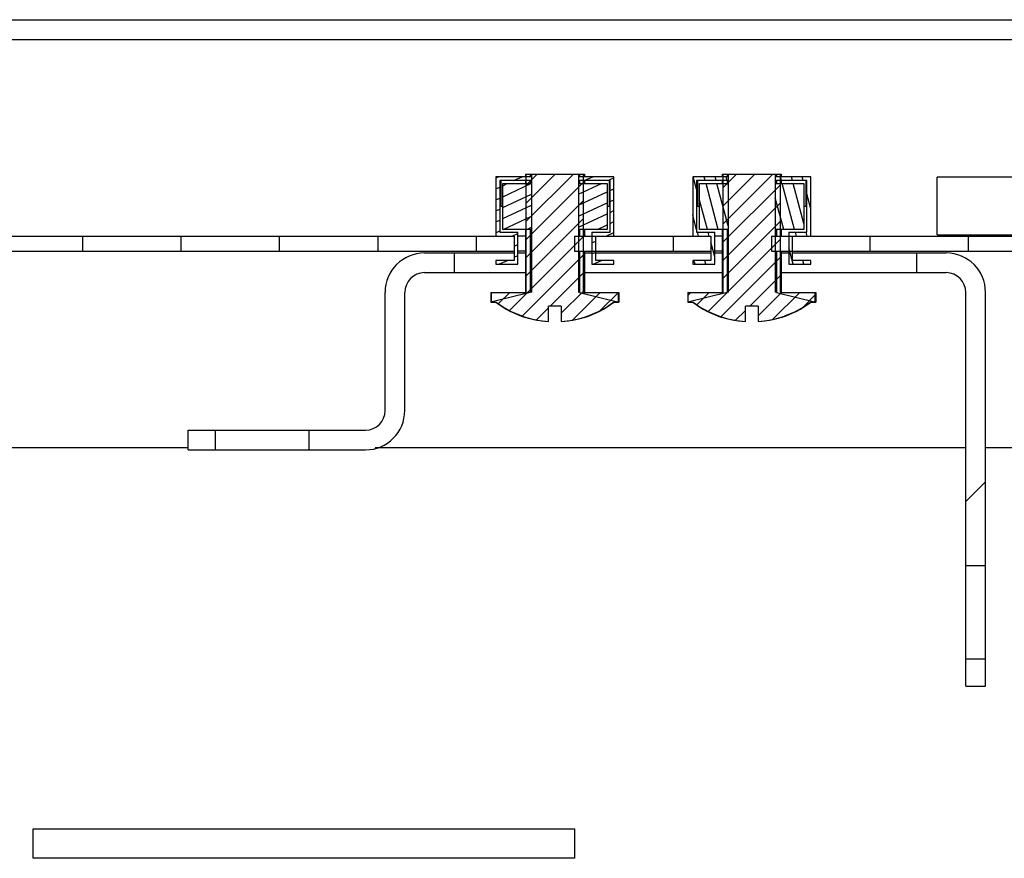
# Model space of a CAD drawing. Units: millimetres. Extents: x 0 to 594, y 0 to 420.
# Drawn here: x 560 to 570, y 62 to 71 of the extents above; entities that cross this region are included whole.
import ezdxf

# ---------------------------------------------------------------- set-up
doc = ezdxf.new("R2010")
doc.units = ezdxf.units.MM
doc.header["$LTSCALE"] = 32.67
doc.layers.get('0').update_dxf_attribs({"linetype": 'CONTINUOUS'})
doc.layers.add('02___PRT_ALL_AXES', color=7, linetype='CONTINUOUS')
doc.layers.add('ALL_FEATURES', color=7, linetype='CONTINUOUS')
pattern_1 = [(45, (0, 0), (-8.400428560499998, 8.400428560499998), [])]
pattern_2 = [(45, (0, 0), (-0.0920861523, 0.0920861523), [])]

msp = doc.modelspace()

# ---------------------------------------------------------------- hatches: boundary and pattern name
at = {"linetype": 'Continuous'}
h = msp.add_hatch(dxfattribs=at)
h.set_pattern_fill('DEFAULT__27', color=2, scale=11.88, angle=45, style=0, pattern_type=0)
h.set_pattern_definition(pattern_1)
edge = h.paths.add_edge_path()
edge.add_line((481.6358900225999, 68.7311394175), (481.6358900225999, 70.4311394175))
edge.add_arc((481.9358900225999, 70.4311394175), 0.3, 90, 180)
edge.add_line((481.9358900225999, 70.7311394175), (483.0858900226, 70.7311394175))
edge.add_line((483.0858900226, 70.5811394175), (483.0858900226, 70.7311394175))
edge.add_line((481.9358900225999, 70.5811394175), (483.0858900226, 70.5811394175))
edge.add_arc((481.9358900225999, 70.4311394175), 0.15, 90, 180)
edge.add_line((481.7858900226, 68.7311394175), (481.7858900226, 70.4311394175))
edge.add_arc((481.9358900225999, 68.7311394175), 0.15, 180, 270)
edge.add_line((481.9358900225999, 68.5811394175), (485.0608900225999, 68.5811394175))
edge.add_line((485.0608900225999, 68.4311394175), (485.0608900225999, 68.5811394175))
edge.add_line((481.9358900225999, 68.4311394175), (485.0608900225999, 68.4311394175))
edge.add_arc((481.9358900225999, 68.7311394175), 0.3, 180, 270)
edge = h.paths.add_edge_path()
edge.add_line((577.1358900226, 68.7311394175), (577.1358900226, 70.4311394175))
edge.add_arc((576.8358900225999, 68.7311394175), 0.3, 270, 360)
edge.add_line((573.7108900225999, 68.4311394175), (576.8358900225999, 68.4311394175))
edge.add_line((573.7108900225999, 68.4311394175), (573.7108900225999, 68.5811394175))
edge.add_line((573.7108900225999, 68.5811394175), (576.8358900225999, 68.5811394175))
edge.add_arc((576.8358900225999, 68.7311394175), 0.15, 270, 360)
edge.add_line((576.9858900226, 68.7311394175), (576.9858900226, 70.4311394175))
edge.add_arc((576.8358900225999, 70.4311394175), 0.15, 0, 90)
edge.add_line((576.8358900225999, 70.5811394175), (575.6858900225999, 70.5811394175))
edge.add_line((575.6858900225999, 70.5811394175), (575.6858900225999, 70.7311394175))
edge.add_line((576.8358900225999, 70.7311394175), (575.6858900225999, 70.7311394175))
edge.add_arc((576.8358900225999, 70.4311394175), 0.3, 0, 90)
edge = h.paths.add_edge_path()
edge.add_line((485.6608900226, 68.4311394175), (486.9358900226, 68.4311394175))
edge.add_line((485.6608900226, 68.4311394175), (485.6608900226, 68.5811394175))
edge.add_line((485.6608900226, 68.5811394175), (486.9358900226, 68.5811394175))
edge.add_line((486.9358900226, 68.5811394175), (486.9358900226, 68.4311394175))
edge = h.paths.add_edge_path()
edge.add_line((487.9358900226, 68.4311394175), (488.9358900226, 68.4311394175))
edge.add_line((487.9358900226, 68.5811394175), (487.9358900226, 68.4311394175))
edge.add_line((487.9358900226, 68.5811394175), (488.9358900226, 68.5811394175))
edge.add_line((488.9358900226, 68.5811394175), (488.9358900226, 68.4311394175))
edge = h.paths.add_edge_path()
edge.add_line((489.9358900225999, 68.4311394175), (490.9358900226, 68.4311394175))
edge.add_line((489.9358900225999, 68.5811394175), (489.9358900225999, 68.4311394175))
edge.add_line((489.9358900225999, 68.5811394175), (490.9358900226, 68.5811394175))
edge.add_line((490.9358900226, 68.5811394175), (490.9358900226, 68.4311394175))
edge = h.paths.add_edge_path()
edge.add_line((491.9358900226, 68.4311394175), (492.9358900226, 68.4311394175))
edge.add_line((491.9358900226, 68.5811394175), (491.9358900226, 68.4311394175))
edge.add_line((491.9358900226, 68.5811394175), (492.9358900226, 68.5811394175))
edge.add_line((492.9358900226, 68.5811394175), (492.9358900226, 68.4311394175))
edge = h.paths.add_edge_path()
edge.add_line((493.9358900225999, 68.4311394175), (494.9358900226, 68.4311394175))
edge.add_line((493.9358900225999, 68.5811394175), (493.9358900225999, 68.4311394175))
edge.add_line((493.9358900225999, 68.5811394175), (494.9358900226, 68.5811394175))
edge.add_line((494.9358900226, 68.5811394175), (494.9358900226, 68.4311394175))
edge = h.paths.add_edge_path()
edge.add_line((495.9358900226, 68.4311394175), (496.9358900226, 68.4311394175))
edge.add_line((495.9358900226, 68.5811394175), (495.9358900226, 68.4311394175))
edge.add_line((495.9358900226, 68.5811394175), (496.9358900226, 68.5811394175))
edge.add_line((496.9358900226, 68.5811394175), (496.9358900226, 68.4311394175))
edge = h.paths.add_edge_path()
edge.add_line((497.9358900225999, 68.4311394175), (498.9358900226, 68.4311394175))
edge.add_line((497.9358900225999, 68.5811394175), (497.9358900225999, 68.4311394175))
edge.add_line((497.9358900225999, 68.5811394175), (498.9358900226, 68.5811394175))
edge.add_line((498.9358900226, 68.5811394175), (498.9358900226, 68.4311394175))
edge = h.paths.add_edge_path()
edge.add_line((499.9358900226, 68.4311394175), (500.9358900226, 68.4311394175))
edge.add_line((499.9358900226, 68.5811394175), (499.9358900226, 68.4311394175))
edge.add_line((499.9358900226, 68.5811394175), (500.9358900226, 68.5811394175))
edge.add_line((500.9358900226, 68.5811394175), (500.9358900226, 68.4311394175))
edge = h.paths.add_edge_path()
edge.add_line((501.9358900225999, 68.4311394175), (502.9358900225999, 68.4311394175))
edge.add_line((501.9358900225999, 68.5811394175), (501.9358900225999, 68.4311394175))
edge.add_line((501.9358900225999, 68.5811394175), (502.9358900225999, 68.5811394175))
edge.add_line((502.9358900225999, 68.5811394175), (502.9358900225999, 68.4311394175))
edge = h.paths.add_edge_path()
edge.add_line((503.9358900226, 68.4311394175), (504.9358900226, 68.4311394175))
edge.add_line((503.9358900226, 68.5811394175), (503.9358900226, 68.4311394175))
edge.add_line((503.9358900226, 68.5811394175), (504.9358900226, 68.5811394175))
edge.add_line((504.9358900226, 68.5811394175), (504.9358900226, 68.4311394175))
edge = h.paths.add_edge_path()
edge.add_line((505.9358900225999, 68.4311394175), (506.9358900225999, 68.4311394175))
edge.add_line((505.9358900225999, 68.5811394175), (505.9358900225999, 68.4311394175))
edge.add_line((505.9358900225999, 68.5811394175), (506.9358900225999, 68.5811394175))
edge.add_line((506.9358900225999, 68.5811394175), (506.9358900225999, 68.4311394175))
edge = h.paths.add_edge_path()
edge.add_line((507.9358900226, 68.4311394175), (508.9358900226, 68.4311394175))
edge.add_line((507.9358900226, 68.5811394175), (507.9358900226, 68.4311394175))
edge.add_line((507.9358900226, 68.5811394175), (508.9358900226, 68.5811394175))
edge.add_line((508.9358900226, 68.5811394175), (508.9358900226, 68.4311394175))
edge = h.paths.add_edge_path()
edge.add_line((509.9358900226, 68.4311394175), (510.9358900225999, 68.4311394175))
edge.add_line((509.9358900226, 68.5811394175), (509.9358900226, 68.4311394175))
edge.add_line((509.9358900226, 68.5811394175), (510.9358900225999, 68.5811394175))
edge.add_line((510.9358900225999, 68.5811394175), (510.9358900225999, 68.4311394175))
edge = h.paths.add_edge_path()
edge.add_line((511.9358900226, 68.4311394175), (512.9358900226, 68.4311394175))
edge.add_line((511.9358900226, 68.5811394175), (511.9358900226, 68.4311394175))
edge.add_line((511.9358900226, 68.5811394175), (512.9358900226, 68.5811394175))
edge.add_line((512.9358900226, 68.5811394175), (512.9358900226, 68.4311394175))
edge = h.paths.add_edge_path()
edge.add_line((513.9358900226, 68.4311394175), (514.9358900225999, 68.4311394175))
edge.add_line((513.9358900226, 68.5811394175), (513.9358900226, 68.4311394175))
edge.add_line((513.9358900226, 68.5811394175), (514.9358900225999, 68.5811394175))
edge.add_line((514.9358900225999, 68.5811394175), (514.9358900225999, 68.4311394175))
edge = h.paths.add_edge_path()
edge.add_line((515.9358900226, 68.4311394175), (516.9358900226, 68.4311394175))
edge.add_line((515.9358900226, 68.5811394175), (515.9358900226, 68.4311394175))
edge.add_line((515.9358900226, 68.5811394175), (516.9358900226, 68.5811394175))
edge.add_line((516.9358900226, 68.5811394175), (516.9358900226, 68.4311394175))
edge = h.paths.add_edge_path()
edge.add_line((517.9358900226, 68.4311394175), (518.9358900225999, 68.4311394175))
edge.add_line((517.9358900226, 68.5811394175), (517.9358900226, 68.4311394175))
edge.add_line((517.9358900226, 68.5811394175), (518.9358900225999, 68.5811394175))
edge.add_line((518.9358900225999, 68.5811394175), (518.9358900225999, 68.4311394175))
edge = h.paths.add_edge_path()
edge.add_line((519.9358900226, 68.4311394175), (520.9358900226, 68.4311394175))
edge.add_line((519.9358900226, 68.5811394175), (519.9358900226, 68.4311394175))
edge.add_line((519.9358900226, 68.5811394175), (520.9358900226, 68.5811394175))
edge.add_line((520.9358900226, 68.5811394175), (520.9358900226, 68.4311394175))
edge = h.paths.add_edge_path()
edge.add_line((521.9358900226, 68.4311394175), (522.9358900225999, 68.4311394175))
edge.add_line((521.9358900226, 68.5811394175), (521.9358900226, 68.4311394175))
edge.add_line((521.9358900226, 68.5811394175), (522.9358900225999, 68.5811394175))
edge.add_line((522.9358900225999, 68.5811394175), (522.9358900225999, 68.4311394175))
edge = h.paths.add_edge_path()
edge.add_line((523.9358900226, 68.4311394175), (524.9358900226, 68.4311394175))
edge.add_line((523.9358900226, 68.5811394175), (523.9358900226, 68.4311394175))
edge.add_line((523.9358900226, 68.5811394175), (524.9358900226, 68.5811394175))
edge.add_line((524.9358900226, 68.5811394175), (524.9358900226, 68.4311394175))
edge = h.paths.add_edge_path()
edge.add_line((525.9358900226, 68.4311394175), (526.9358900225999, 68.4311394175))
edge.add_line((525.9358900226, 68.5811394175), (525.9358900226, 68.4311394175))
edge.add_line((525.9358900226, 68.5811394175), (526.9358900225999, 68.5811394175))
edge.add_line((526.9358900225999, 68.5811394175), (526.9358900225999, 68.4311394175))
edge = h.paths.add_edge_path()
edge.add_line((527.9358900225999, 68.4311394175), (528.9358900226, 68.4311394175))
edge.add_line((527.9358900225999, 68.5811394175), (527.9358900225999, 68.4311394175))
edge.add_line((527.9358900225999, 68.5811394175), (528.9358900226, 68.5811394175))
edge.add_line((528.9358900226, 68.5811394175), (528.9358900226, 68.4311394175))
edge = h.paths.add_edge_path()
edge.add_line((529.9358900226, 68.4311394175), (530.9358900225999, 68.4311394175))
edge.add_line((529.9358900226, 68.5811394175), (529.9358900226, 68.4311394175))
edge.add_line((529.9358900226, 68.5811394175), (530.9358900225999, 68.5811394175))
edge.add_line((530.9358900225999, 68.5811394175), (530.9358900225999, 68.4311394175))
edge = h.paths.add_edge_path()
edge.add_line((531.9358900225999, 68.4311394175), (532.9358900226, 68.4311394175))
edge.add_line((531.9358900225999, 68.5811394175), (531.9358900225999, 68.4311394175))
edge.add_line((531.9358900225999, 68.5811394175), (532.9358900226, 68.5811394175))
edge.add_line((532.9358900226, 68.5811394175), (532.9358900226, 68.4311394175))
edge = h.paths.add_edge_path()
edge.add_line((533.9358900226, 68.4311394175), (534.9358900226, 68.4311394175))
edge.add_line((533.9358900226, 68.5811394175), (533.9358900226, 68.4311394175))
edge.add_line((533.9358900226, 68.5811394175), (534.9358900226, 68.5811394175))
edge.add_line((534.9358900226, 68.5811394175), (534.9358900226, 68.4311394175))
edge = h.paths.add_edge_path()
edge.add_line((573.7108900225999, 68.33113941749998), (573.1108900226001, 68.33113941749998))
edge.add_line((573.7108900225999, 68.1811394175), (573.7108900225999, 68.33113941749998))
edge.add_line((573.7108900225999, 68.1811394175), (573.1108900226001, 68.1811394175))
edge.add_line((573.1108900226001, 68.1811394175), (573.1108900226001, 68.33113941749998))
edge = h.paths.add_edge_path()
edge.add_line((573.1108900226001, 68.4311394175), (573.1108900226001, 68.5811394175))
edge.add_line((571.9358900226, 68.4311394175), (573.1108900226001, 68.4311394175))
edge.add_line((571.9358900226, 68.5811394175), (571.9358900226, 68.4311394175))
edge.add_line((571.9358900226, 68.5811394175), (573.1108900226001, 68.5811394175))
edge = h.paths.add_edge_path()
edge.add_line((485.0608900225999, 68.33113941749998), (485.6608900226, 68.33113941749998))
edge.add_line((485.6608900226, 68.1811394175), (485.6608900226, 68.33113941749998))
edge.add_line((485.0608900225999, 68.1811394175), (485.6608900226, 68.1811394175))
edge.add_line((485.0608900225999, 68.1811394175), (485.0608900225999, 68.33113941749998))
edge = h.paths.add_edge_path()
edge.add_line((535.9358900225999, 68.4311394175), (536.9358900226, 68.4311394175))
edge.add_line((535.9358900225999, 68.5811394175), (535.9358900225999, 68.4311394175))
edge.add_line((535.9358900225999, 68.5811394175), (536.9358900226, 68.5811394175))
edge.add_line((536.9358900226, 68.5811394175), (536.9358900226, 68.4311394175))
edge = h.paths.add_edge_path()
edge.add_line((537.9358900226, 68.4311394175), (538.9358900226, 68.4311394175))
edge.add_line((537.9358900226, 68.5811394175), (537.9358900226, 68.4311394175))
edge.add_line((537.9358900226, 68.5811394175), (538.9358900226, 68.5811394175))
edge.add_line((538.9358900226, 68.5811394175), (538.9358900226, 68.4311394175))
edge = h.paths.add_edge_path()
edge.add_line((539.9358900225999, 68.4311394175), (540.9358900226, 68.4311394175))
edge.add_line((539.9358900225999, 68.5811394175), (539.9358900225999, 68.4311394175))
edge.add_line((539.9358900225999, 68.5811394175), (540.9358900226, 68.5811394175))
edge.add_line((540.9358900226, 68.5811394175), (540.9358900226, 68.4311394175))
edge = h.paths.add_edge_path()
edge.add_line((541.9358900226, 68.4311394175), (542.9358900226, 68.4311394175))
edge.add_line((541.9358900226, 68.5811394175), (541.9358900226, 68.4311394175))
edge.add_line((541.9358900226, 68.5811394175), (542.9358900226, 68.5811394175))
edge.add_line((542.9358900226, 68.5811394175), (542.9358900226, 68.4311394175))
edge = h.paths.add_edge_path()
edge.add_line((543.9358900225999, 68.4311394175), (544.9358900226, 68.4311394175))
edge.add_line((543.9358900225999, 68.5811394175), (543.9358900225999, 68.4311394175))
edge.add_line((543.9358900225999, 68.5811394175), (544.9358900226, 68.5811394175))
edge.add_line((544.9358900226, 68.5811394175), (544.9358900226, 68.4311394175))
edge = h.paths.add_edge_path()
edge.add_line((545.9358900226, 68.4311394175), (546.9358900226, 68.4311394175))
edge.add_line((545.9358900226, 68.5811394175), (545.9358900226, 68.4311394175))
edge.add_line((545.9358900226, 68.5811394175), (546.9358900226, 68.5811394175))
edge.add_line((546.9358900226, 68.5811394175), (546.9358900226, 68.4311394175))
edge = h.paths.add_edge_path()
edge.add_line((547.9358900225999, 68.4311394175), (548.9358900226, 68.4311394175))
edge.add_line((547.9358900225999, 68.5811394175), (547.9358900225999, 68.4311394175))
edge.add_line((547.9358900225999, 68.5811394175), (548.9358900226, 68.5811394175))
edge.add_line((548.9358900226, 68.5811394175), (548.9358900226, 68.4311394175))
edge = h.paths.add_edge_path()
edge.add_line((549.9358900226, 68.4311394175), (550.9358900226, 68.4311394175))
edge.add_line((549.9358900226, 68.5811394175), (549.9358900226, 68.4311394175))
edge.add_line((549.9358900226, 68.5811394175), (550.9358900226, 68.5811394175))
edge.add_line((550.9358900226, 68.5811394175), (550.9358900226, 68.4311394175))
edge = h.paths.add_edge_path()
edge.add_line((551.9358900225999, 68.4311394175), (552.9358900225999, 68.4311394175))
edge.add_line((551.9358900225999, 68.5811394175), (551.9358900225999, 68.4311394175))
edge.add_line((551.9358900225999, 68.5811394175), (552.9358900225999, 68.5811394175))
edge.add_line((552.9358900225999, 68.5811394175), (552.9358900225999, 68.4311394175))
edge = h.paths.add_edge_path()
edge.add_line((553.9358900226, 68.4311394175), (554.9358900226, 68.4311394175))
edge.add_line((553.9358900226, 68.5811394175), (553.9358900226, 68.4311394175))
edge.add_line((553.9358900226, 68.5811394175), (554.9358900226, 68.5811394175))
edge.add_line((554.9358900226, 68.5811394175), (554.9358900226, 68.4311394175))
edge = h.paths.add_edge_path()
edge.add_line((555.9358900225999, 68.4311394175), (556.9358900225999, 68.4311394175))
edge.add_line((555.9358900225999, 68.5811394175), (555.9358900225999, 68.4311394175))
edge.add_line((555.9358900225999, 68.5811394175), (556.9358900225999, 68.5811394175))
edge.add_line((556.9358900225999, 68.5811394175), (556.9358900225999, 68.4311394175))
edge = h.paths.add_edge_path()
edge.add_line((557.9358900226, 68.4311394175), (558.9358900226, 68.4311394175))
edge.add_line((557.9358900226, 68.5811394175), (557.9358900226, 68.4311394175))
edge.add_line((557.9358900226, 68.5811394175), (558.9358900226, 68.5811394175))
edge.add_line((558.9358900226, 68.5811394175), (558.9358900226, 68.4311394175))
edge = h.paths.add_edge_path()
edge.add_line((559.9358900226, 68.4311394175), (560.9358900225999, 68.4311394175))
edge.add_line((559.9358900226, 68.5811394175), (559.9358900226, 68.4311394175))
edge.add_line((559.9358900226, 68.5811394175), (560.9358900225999, 68.5811394175))
edge.add_line((560.9358900225999, 68.5811394175), (560.9358900225999, 68.4311394175))
edge = h.paths.add_edge_path()
edge.add_line((561.9358900226, 68.4311394175), (562.9358900226, 68.4311394175))
edge.add_line((561.9358900226, 68.5811394175), (561.9358900226, 68.4311394175))
edge.add_line((561.9358900226, 68.5811394175), (562.9358900226, 68.5811394175))
edge.add_line((562.9358900226, 68.5811394175), (562.9358900226, 68.4311394175))
edge = h.paths.add_edge_path()
edge.add_line((563.9358900226, 68.4311394175), (564.9358900225999, 68.4311394175))
edge.add_line((563.9358900226, 68.5811394175), (563.9358900226, 68.4311394175))
edge.add_line((563.9358900226, 68.5811394175), (564.9358900225999, 68.5811394175))
edge.add_line((564.9358900225999, 68.5811394175), (564.9358900225999, 68.4311394175))
edge = h.paths.add_edge_path()
edge.add_line((565.9358900226, 68.4311394175), (566.9358900226, 68.4311394175))
edge.add_line((565.9358900226, 68.5811394175), (565.9358900226, 68.4311394175))
edge.add_line((565.9358900226, 68.5811394175), (566.9358900226, 68.5811394175))
edge.add_line((566.9358900226, 68.5811394175), (566.9358900226, 68.4311394175))
edge = h.paths.add_edge_path()
edge.add_line((567.9358900226, 68.4311394175), (568.9358900225999, 68.4311394175))
edge.add_line((567.9358900226, 68.5811394175), (567.9358900226, 68.4311394175))
edge.add_line((567.9358900226, 68.5811394175), (568.9358900225999, 68.5811394175))
edge.add_line((568.9358900225999, 68.5811394175), (568.9358900225999, 68.4311394175))
edge = h.paths.add_edge_path()
edge.add_line((569.9358900226, 68.4311394175), (570.9358900226, 68.4311394175))
edge.add_line((569.9358900226, 68.5811394175), (569.9358900226, 68.4311394175))
edge.add_line((569.9358900226, 68.5811394175), (570.9358900226, 68.5811394175))
edge.add_line((570.9358900226, 68.5811394175), (570.9358900226, 68.4311394175))
h = msp.add_hatch(dxfattribs=at)
h.set_pattern_fill('DEFAULT__25', color=2, scale=0.1302294855, angle=45, style=0, pattern_type=0)
h.set_pattern_definition(pattern_2)
edge = h.paths.add_edge_path()
edge.add_line((565.4454162716, 69.2111394175), (566.0263637735, 69.2111394175))
edge.add_line((566.0263637735, 68.0111394175), (566.0263637735, 69.2111394175))
edge.add_line((566.0263637735, 68.0111394175), (566.3815486010999, 68.0111394175))
edge.add_line((566.3815486010999, 67.9111394175), (566.3815486010999, 68.0111394175))
edge.add_line((566.3815486010999, 67.9111394175), (566.3311840675, 67.9111394175))
edge.add_arc((565.7358900226, 68.7074485047), 0.9942249052999999, 273.7485319413, 306.7805608303)
edge.add_line((565.8008900226, 67.8711394175), (565.8008900226, 67.7153506454))
edge.add_line((565.8008900226, 67.8711394175), (565.6708900226, 67.8711394175))
edge.add_line((565.6708900226, 67.8711394175), (565.6708900226, 67.7153506454))
edge.add_arc((565.7358900226, 68.7074485047), 0.9942249052999999, 233.2194391697, 266.2514680587)
edge.add_line((565.1405959776, 67.9111394175), (565.0902314439999, 67.9111394175))
edge.add_line((565.0902314439999, 67.9111394175), (565.0902314439999, 68.0111394175))
edge.add_line((565.0902314439999, 68.0111394175), (565.4454162716, 68.0111394175))
edge.add_line((565.4454162716, 68.0111394175), (565.4454162716, 69.2111394175))
h = msp.add_hatch(dxfattribs=at)
h.set_pattern_fill('DEFAULT__13', color=2, scale=0.1010581419, angle=205, style=0, pattern_type=0)
h.set_pattern_definition([(205, (0, 0), (0.0427090163, -0.0915897809), [])])
edge = h.paths.add_edge_path()
edge.add_line((566.1108900226, 68.6211394175), (566.1108900226, 68.2961394175))
edge.add_line((566.1108900226, 68.6211394175), (566.2958900226, 68.6211394175))
edge.add_line((566.2958900226, 68.6211394175), (566.2958900226, 69.1461394175))
edge.add_line((566.2958900226, 69.1461394175), (565.9743748229, 69.1461394175))
edge.add_line((565.9743748229, 69.1861394175), (565.9743748229, 69.1461394175))
edge.add_line((566.3358900226, 69.1861394175), (565.9743748229, 69.1861394175))
edge.add_line((566.3358900226, 68.5811394175), (566.3358900226, 69.1861394175))
edge.add_line((566.1508900226, 68.5811394175), (566.3358900226, 68.5811394175))
edge.add_line((566.1508900226, 68.3361394175), (566.1508900226, 68.5811394175))
edge.add_line((566.3358900226, 68.3361394175), (566.1508900226, 68.3361394175))
edge.add_line((566.3358900226, 68.2961394175), (566.3358900226, 68.3361394175))
edge.add_line((566.1108900226, 68.2961394175), (566.3358900226, 68.2961394175))
edge = h.paths.add_edge_path()
edge.add_line((565.4974052222, 69.1861394175), (565.1358900226, 69.1861394175))
edge.add_line((565.4974052222, 69.1861394175), (565.4974052222, 69.1461394175))
edge.add_line((565.4974052222, 69.1461394175), (565.1758900226, 69.1461394175))
edge.add_line((565.1758900226, 69.1461394175), (565.1758900226, 68.6211394175))
edge.add_line((565.1758900226, 68.6211394175), (565.3608900226, 68.6211394175))
edge.add_line((565.3608900226, 68.2961394175), (565.3608900226, 68.6211394175))
edge.add_line((565.1358900226, 68.2961394175), (565.3608900226, 68.2961394175))
edge.add_line((565.1358900226, 68.3361394175), (565.1358900226, 68.2961394175))
edge.add_line((565.3208900225999, 68.3361394175), (565.1358900226, 68.3361394175))
edge.add_line((565.3208900225999, 68.5811394175), (565.3208900225999, 68.3361394175))
edge.add_line((565.1358900226, 68.5811394175), (565.3208900225999, 68.5811394175))
edge.add_line((565.1358900226, 69.1861394175), (565.1358900226, 68.5811394175))
edge = h.paths.add_edge_path()
edge.add_line((565.9743748229, 69.1161394175), (565.9743748229, 68.6511394175))
edge.add_line((565.9743748229, 69.1161394175), (566.2658900226, 69.1161394175))
edge.add_line((566.2658900226, 69.1161394175), (566.2658900226, 68.6511394175))
edge.add_line((566.2658900226, 68.6511394175), (565.9743748229, 68.6511394175))
h.paths.add_polyline_path([(565.4974052222, 69.1161394175), (565.4974052222, 68.6511394175), (565.2058900225999, 68.6511394175), (565.2058900225999, 69.1161394175)])
h = msp.add_hatch(dxfattribs=at)
h.set_pattern_fill('DEFAULT__26', color=2, scale=0.1302294855, angle=45, style=0, pattern_type=0)
h.set_pattern_definition(pattern_2)
edge = h.paths.add_edge_path()
edge.add_line((567.4454162716, 69.2111394175), (568.0263637735, 69.2111394175))
edge.add_line((568.0263637735, 68.0111394175), (568.0263637735, 69.2111394175))
edge.add_line((568.0263637735, 68.0111394175), (568.3815486011, 68.0111394175))
edge.add_line((568.3815486011, 67.9111394175), (568.3815486011, 68.0111394175))
edge.add_line((568.3815486011, 67.9111394175), (568.3311840674999, 67.9111394175))
edge.add_arc((567.7358900226001, 68.7074485047), 0.9942249052999999, 273.7485319413, 306.7805608302)
edge.add_line((567.8008900226, 67.8711394175), (567.8008900226, 67.7153506454))
edge.add_line((567.8008900226, 67.8711394175), (567.6708900226, 67.8711394175))
edge.add_line((567.6708900226, 67.8711394175), (567.6708900226, 67.7153506454))
edge.add_arc((567.7358900226001, 68.7074485047), 0.9942249052999999, 233.2194391697, 266.2514680587)
edge.add_line((567.1405959776, 67.9111394175), (567.090231444, 67.9111394175))
edge.add_line((567.090231444, 67.9111394175), (567.090231444, 68.0111394175))
edge.add_line((567.090231444, 68.0111394175), (567.4454162716, 68.0111394175))
edge.add_line((567.4454162716, 68.0111394175), (567.4454162716, 69.2111394175))
h = msp.add_hatch(dxfattribs=at)
h.set_pattern_fill('DEFAULT__14', color=2, scale=0.106881534, angle=285, style=0, pattern_type=0)
h.set_pattern_definition([(285, (0, 0), (0.103239634, 0.0276629766), [])])
edge = h.paths.add_edge_path()
edge.add_line((568.1108900226, 68.6211394175), (568.1108900226, 68.2961394175))
edge.add_line((568.1108900226, 68.6211394175), (568.2958900226, 68.6211394175))
edge.add_line((568.2958900226, 68.6211394175), (568.2958900226, 69.1461394175))
edge.add_line((568.2958900226, 69.1461394175), (567.9743748228999, 69.1461394175))
edge.add_line((567.9743748228999, 69.1861394175), (567.9743748228999, 69.1461394175))
edge.add_line((568.3358900225999, 69.1861394175), (567.9743748228999, 69.1861394175))
edge.add_line((568.3358900225999, 68.5811394175), (568.3358900225999, 69.1861394175))
edge.add_line((568.1508900226, 68.5811394175), (568.3358900225999, 68.5811394175))
edge.add_line((568.1508900226, 68.3361394175), (568.1508900226, 68.5811394175))
edge.add_line((568.3358900225999, 68.3361394175), (568.1508900226, 68.3361394175))
edge.add_line((568.3358900225999, 68.2961394175), (568.3358900225999, 68.3361394175))
edge.add_line((568.1108900226, 68.2961394175), (568.3358900225999, 68.2961394175))
edge = h.paths.add_edge_path()
edge.add_line((567.4974052221999, 69.1861394175), (567.1358900226, 69.1861394175))
edge.add_line((567.4974052221999, 69.1861394175), (567.4974052221999, 69.1461394175))
edge.add_line((567.4974052221999, 69.1461394175), (567.1758900226, 69.1461394175))
edge.add_line((567.1758900226, 69.1461394175), (567.1758900226, 68.6211394175))
edge.add_line((567.1758900226, 68.6211394175), (567.3608900226001, 68.6211394175))
edge.add_line((567.3608900226001, 68.2961394175), (567.3608900226001, 68.6211394175))
edge.add_line((567.1358900226, 68.2961394175), (567.3608900226001, 68.2961394175))
edge.add_line((567.1358900226, 68.3361394175), (567.1358900226, 68.2961394175))
edge.add_line((567.3208900226, 68.3361394175), (567.1358900226, 68.3361394175))
edge.add_line((567.3208900226, 68.5811394175), (567.3208900226, 68.3361394175))
edge.add_line((567.1358900226, 68.5811394175), (567.3208900226, 68.5811394175))
edge.add_line((567.1358900226, 69.1861394175), (567.1358900226, 68.5811394175))
edge = h.paths.add_edge_path()
edge.add_line((567.9743748228999, 69.1161394175), (567.9743748228999, 68.6511394175))
edge.add_line((567.9743748228999, 69.1161394175), (568.2658900226, 69.1161394175))
edge.add_line((568.2658900226, 69.1161394175), (568.2658900226, 68.6511394175))
edge.add_line((568.2658900226, 68.6511394175), (567.9743748228999, 68.6511394175))
h.paths.add_polyline_path([(567.4974052221999, 69.1161394175), (567.4974052221999, 68.6511394175), (567.2058900226, 68.6511394175), (567.2058900226, 69.1161394175)])
h = msp.add_hatch(dxfattribs=at)
h.set_pattern_fill('DEFAULT__9', color=2, scale=11.88, angle=45, style=0, pattern_type=0)
h.set_pattern_definition(pattern_1)
edge = h.paths.add_edge_path()
edge.add_line((569.7108900225999, 68.4111394175), (569.4105684462999, 68.4111394175))
edge.add_arc((569.7108900225999, 68.0111394175), 0.4, 0, 90)
edge.add_line((570.1108900226, 65.23613941749998), (570.1108900226, 68.0111394175))
edge.add_line((569.9108900226, 65.23613941749998), (570.1108900226, 65.23613941749998))
edge.add_line((569.9108900226, 65.23613941749998), (569.9108900226, 68.0111394175))
edge.add_arc((569.7108900225999, 68.0111394175), 0.2, 0, 90)
edge.add_line((569.7108900225999, 68.2111394175), (569.4105684462999, 68.2111394175))
edge.add_line((569.4105684462999, 68.4111394175), (569.4105684462999, 68.2111394175))
edge = h.paths.add_edge_path()
edge.add_line((564.7112115989, 68.4111394175), (564.4108900226, 68.4111394175))
edge.add_line((564.7112115989, 68.4111394175), (564.7112115989, 68.2111394175))
edge.add_line((564.7112115989, 68.2111394175), (564.4108900226, 68.2111394175))
edge.add_arc((564.4108900226, 68.0111394175), 0.2, 90, 180)
edge.add_line((564.2108900225999, 66.8111394175), (564.2108900225999, 68.0111394175))
edge.add_arc((563.8108900226, 66.8111394175), 0.4, 270, 360)
edge.add_line((563.2358900226001, 66.4111394175), (563.8108900226, 66.4111394175))
edge.add_line((563.2358900226001, 66.6111394175), (563.2358900226001, 66.4111394175))
edge.add_line((563.2358900226001, 66.6111394175), (563.8108900226, 66.6111394175))
edge.add_arc((563.8108900226, 66.8111394175), 0.2, 270, 360)
edge.add_line((564.0108900226, 66.8111394175), (564.0108900226, 68.0111394175))
edge.add_arc((564.4108900226, 68.0111394175), 0.4, 90, 180)
edge = h.paths.add_edge_path()
edge.add_line((562.0108900226, 66.6111394175), (562.2858900226, 66.6111394175))
edge.add_line((562.2858900226, 66.6111394175), (562.2858900226, 66.4111394175))
edge.add_line((562.0108900226, 66.4111394175), (562.2858900226, 66.4111394175))
edge.add_line((562.0108900226, 66.4111394175), (562.0108900226, 66.6111394175))
edge = h.paths.add_edge_path()
edge.add_line((570.1108900226, 64.0111394175), (570.1108900226, 64.2861394175))
edge.add_line((569.9108900226, 64.0111394175), (570.1108900226, 64.0111394175))
edge.add_line((569.9108900226, 64.0111394175), (569.9108900226, 64.2861394175))
edge.add_line((569.9108900226, 64.2861394175), (570.1108900226, 64.2861394175))

# ---------------------------------------------------------------- linework, layer by layer
at = {"color": 3, "linetype": 'Continuous'}
for p, q in [((481.7858900226, 70.7811394175), (576.9858900226, 70.7811394175)), ((562.0108900226, 66.4311394175), (495.7608900225999, 66.4311394175)), ((569.9108900226, 66.4311394175), (563.9114368123999, 66.4311394175)), ((572.7358900226001, 66.4311394175), (570.1108900226, 66.4311394175))]:
    msp.add_line(p, q, dxfattribs=at)
at = {"color": 7, "linetype": 'Continuous'}
for p, q in [((481.9358900225999, 70.5811394175), (576.8358900225999, 70.5811394175)), ((565.4974052222, 69.1861394175), (565.1358900226, 69.1861394175)), ((565.1358900226, 69.1861394175), (565.1358900226, 68.5811394175)), ((565.4974052222, 69.1461394175), (565.1758900226, 69.1461394175)), ((565.1758900226, 69.1461394175), (565.1758900226, 68.6211394175)), ((565.1858900226, 69.1461394175), (565.1858900226, 68.8861394175)), ((565.4358900225999, 69.2111394175), (566.0358900225999, 69.2111394175)), ((565.4358900225999, 69.2111394175), (565.4358900225999, 69.1861394175)), ((565.4358900225999, 69.1461394175), (565.4358900225999, 69.1161394175)), ((565.4454162716, 68.0111394175), (565.4454162716, 69.2111394175)), ((565.4974052222, 69.1861394175), (565.4974052222, 69.1461394175)), ((566.3358900226, 69.1861394175), (565.9743748229, 69.1861394175)), ((565.9743748229, 69.1861394175), (565.9743748229, 69.1461394175)), ((566.2958900226, 69.1461394175), (565.9743748229, 69.1461394175)), ((566.0263637735, 68.0111394175), (566.0263637735, 69.2111394175)), ((566.0358900225999, 69.2111394175), (566.0358900225999, 69.1861394175)), ((566.0358900225999, 69.1461394175), (566.0358900225999, 69.1161394175)), ((566.2858900226, 69.1461394175), (566.2858900226, 68.8861394175)), ((566.2958900226, 68.6211394175), (566.2958900226, 69.1461394175)), ((566.3358900226, 68.5811394175), (566.3358900226, 69.1861394175)), ((567.4974052221999, 69.1861394175), (567.1358900226, 69.1861394175)), ((567.1358900226, 69.1861394175), (567.1358900226, 68.5811394175)), ((567.4974052221999, 69.1461394175), (567.1758900226, 69.1461394175)), ((567.1758900226, 69.1461394175), (567.1758900226, 68.6211394175)), ((567.1858900225999, 69.1461394175), (567.1858900225999, 68.8861394175)), ((567.4358900226, 69.2111394175), (568.0358900226, 69.2111394175)), ((567.4358900226, 69.2111394175), (567.4358900226, 69.1861394175)), ((567.4358900226, 69.1461394175), (567.4358900226, 69.1161394175)), ((567.4454162716, 68.0111394175), (567.4454162716, 69.2111394175)), ((567.4974052221999, 69.1861394175), (567.4974052221999, 69.1461394175)), ((568.3358900225999, 69.1861394175), (567.9743748228999, 69.1861394175)), ((567.9743748228999, 69.1861394175), (567.9743748228999, 69.1461394175)), ((568.2958900226, 69.1461394175), (567.9743748228999, 69.1461394175)), ((568.0263637735, 68.0111394175), (568.0263637735, 69.2111394175)), ((568.0358900226, 69.2111394175), (568.0358900226, 69.1861394175)), ((568.0358900226, 69.1461394175), (568.0358900226, 69.1161394175)), ((568.2858900226, 69.1461394175), (568.2858900226, 68.8861394175)), ((568.2958900226, 68.6211394175), (568.2958900226, 69.1461394175)), ((568.3358900225999, 68.5811394175), (568.3358900225999, 69.1861394175)), ((571.4201289206, 69.1811394175), (569.6201289205999, 69.1811394175)), ((569.6201289205999, 68.5943573709), (569.6201289205999, 69.1811394175)), ((565.2058900225999, 69.1161394175), (565.4974052222, 69.1161394175)), ((565.2058900225999, 68.6511394175), (565.2058900225999, 69.1161394175)), ((565.4974052222, 69.1161394175), (565.4974052222, 68.6511394175)), ((565.9743748229, 69.1161394175), (566.2658900226, 69.1161394175)), ((565.9743748229, 69.1161394175), (565.9743748229, 68.6511394175)), ((566.2658900226, 69.1161394175), (566.2658900226, 68.6511394175)), ((567.2058900226, 69.1161394175), (567.4974052221999, 69.1161394175)), ((567.2058900226, 68.6511394175), (567.2058900226, 69.1161394175)), ((567.4974052221999, 69.1161394175), (567.4974052221999, 68.6511394175)), ((567.9743748228999, 69.1161394175), (568.2658900226, 69.1161394175)), ((567.9743748228999, 69.1161394175), (567.9743748228999, 68.6511394175)), ((568.2658900226, 69.1161394175), (568.2658900226, 68.6511394175)), ((565.1858900226, 68.8861394175), (565.2058900225999, 68.8861394175)), ((566.2658900226, 68.8861394175), (566.2858900226, 68.8861394175)), ((567.1858900225999, 68.8861394175), (567.2058900226, 68.8861394175)), ((568.2658900226, 68.8861394175), (568.2858900226, 68.8861394175)), ((565.4974052222, 68.6511394175), (565.2058900225999, 68.6511394175)), ((565.4358900225999, 68.6511394175), (565.4358900225999, 68.0111394175)), ((566.2658900226, 68.6511394175), (565.9743748229, 68.6511394175)), ((566.0358900225999, 68.6511394175), (566.0358900225999, 68.5811394175)), ((567.4974052221999, 68.6511394175), (567.2058900226, 68.6511394175)), ((567.4358900226, 68.6511394175), (567.4358900226, 68.0111394175)), ((568.2658900226, 68.6511394175), (567.9743748228999, 68.6511394175)), ((568.0358900226, 68.6511394175), (568.0358900226, 68.5811394175)), ((491.7658900226, 68.5811394175), (565.3208900225999, 68.5811394175)), ((560.9358900225999, 68.5811394175), (560.9358900225999, 68.4311394175)), ((561.9358900226, 68.5811394175), (561.9358900226, 68.4311394175)), ((562.9358900226, 68.5811394175), (562.9358900226, 68.4311394175)), ((563.9358900226, 68.5811394175), (563.9358900226, 68.4311394175)), ((564.9358900225999, 68.5811394175), (564.9358900225999, 68.4311394175)), ((565.1758900226, 68.6211394175), (565.3608900226, 68.6211394175)), ((565.3208900225999, 68.5811394175), (565.3208900225999, 68.3361394175)), ((565.3608900226, 68.2961394175), (565.3608900226, 68.6211394175)), ((565.4358900225999, 68.5811394175), (565.3608900226, 68.5811394175)), ((565.4358900225999, 68.6211394175), (565.4454162705999, 68.6211394175)), ((565.9358900226, 68.5811394175), (567.3208900226, 68.5811394175)), ((565.9358900226, 68.5811394175), (565.9358900226, 68.4311394175)), ((566.0263637735, 68.6211394175), (566.0358900225999, 68.6211394175)), ((566.1108900226, 68.6211394175), (566.2958900226, 68.6211394175)), ((566.1108900226, 68.6211394175), (566.1108900226, 68.2961394175)), ((566.1508900226, 68.3361394175), (566.1508900226, 68.5811394175)), ((566.9358900226, 68.5811394175), (566.9358900226, 68.4311394175)), ((567.1758900226, 68.6211394175), (567.3608900226001, 68.6211394175)), ((567.3208900226, 68.5811394175), (567.3208900226, 68.3361394175)), ((567.3608900226001, 68.2961394175), (567.3608900226001, 68.6211394175)), ((567.4358900226, 68.5811394175), (567.3608900226001, 68.5811394175)), ((567.4358900226, 68.6211394175), (567.4454162705999, 68.6211394175)), ((567.9358900226, 68.5811394175), (573.1108900226001, 68.5811394175)), ((567.9358900226, 68.5811394175), (567.9358900226, 68.4311394175)), ((568.0263637735, 68.6211394175), (568.0358900226, 68.6211394175)), ((568.1108900226, 68.6211394175), (568.2958900226, 68.6211394175)), ((568.1108900226, 68.6211394175), (568.1108900226, 68.2961394175)), ((568.1508900226, 68.3361394175), (568.1508900226, 68.5811394175)), ((568.9358900225999, 68.5811394175), (568.9358900225999, 68.4311394175)), ((569.6201289205999, 68.5943573709), (574.1201289205999, 68.5943573709)), ((569.9358900226, 68.5811394175), (569.9358900226, 68.4311394175)), ((491.7658900226, 68.4311394175), (565.3208900225999, 68.4311394175)), ((565.4358900225999, 68.4311394175), (565.3608900226, 68.4311394175)), ((565.9358900226, 68.4311394175), (567.3208900226, 68.4311394175)), ((566.0358900225999, 68.4311394175), (566.0358900225999, 68.0111394175)), ((567.4358900226, 68.4311394175), (567.3608900226001, 68.4311394175)), ((567.9358900226, 68.4311394175), (573.1108900226001, 68.4311394175)), ((568.0358900226, 68.4311394175), (568.0358900226, 68.0111394175)), ((564.4108900226, 68.4111394175), (565.3208900225999, 68.4111394175)), ((564.7112115989, 68.4111394175), (564.7112115989, 68.2111394175)), ((565.3208900225999, 68.3361394175), (565.1358900226, 68.3361394175)), ((565.1358900226, 68.3361394175), (565.1358900226, 68.2961394175)), ((565.3608900226, 68.4111394175), (565.4358900225999, 68.4111394175)), ((566.0358900225999, 68.4111394175), (566.1108900226, 68.4111394175)), ((566.1508900226, 68.4111394175), (567.3208900226, 68.4111394175)), ((566.3358900226, 68.3361394175), (566.1508900226, 68.3361394175)), ((566.3358900226, 68.2961394175), (566.3358900226, 68.3361394175)), ((567.3208900226, 68.3361394175), (567.1358900226, 68.3361394175)), ((567.1358900226, 68.3361394175), (567.1358900226, 68.2961394175)), ((567.3608900226001, 68.4111394175), (567.4358900226, 68.4111394175)), ((568.0358900226, 68.4111394175), (568.1108900226, 68.4111394175)), ((568.1508900226, 68.4111394175), (569.7108900225999, 68.4111394175)), ((568.3358900225999, 68.3361394175), (568.1508900226, 68.3361394175)), ((568.3358900225999, 68.2961394175), (568.3358900225999, 68.3361394175)), ((569.4105684462999, 68.4111394175), (569.4105684462999, 68.2111394175)), ((565.1358900226, 68.2961394175), (565.3608900226, 68.2961394175)), ((566.1108900226, 68.2961394175), (566.3358900226, 68.2961394175)), ((567.1358900226, 68.2961394175), (567.3608900226001, 68.2961394175)), ((568.1108900226, 68.2961394175), (568.3358900225999, 68.2961394175)), ((564.4108900226, 68.2111394175), (565.4358900225999, 68.2111394175)), ((566.0358900225999, 68.2111394175), (567.4358900226, 68.2111394175)), ((568.0358900226, 68.2111394175), (569.7108900225999, 68.2111394175)), ((564.0108900226, 66.8111394175), (564.0108900226, 68.0111394175)), ((564.2108900225999, 66.8111394175), (564.2108900225999, 68.0111394175)), ((565.0858900225999, 68.0111394175), (565.4454162716, 68.0111394175)), ((565.0858900225999, 68.0111394175), (565.0858900225999, 67.9111394175)), ((565.0902314439999, 67.9111394175), (565.0902314439999, 68.0111394175)), ((566.0263637735, 68.0111394175), (566.3858900226, 68.0111394175)), ((566.3815486010999, 67.9111394175), (566.3815486010999, 68.0111394175)), ((566.3858900226, 68.0111394175), (566.3858900226, 67.9111394175)), ((567.0858900226, 68.0111394175), (567.4454162716, 68.0111394175)), ((567.0858900226, 68.0111394175), (567.0858900226, 67.9111394175)), ((567.090231444, 67.9111394175), (567.090231444, 68.0111394175)), ((568.0263637735, 68.0111394175), (568.3858900226, 68.0111394175)), ((568.3815486011, 67.9111394175), (568.3815486011, 68.0111394175)), ((568.3858900226, 68.0111394175), (568.3858900226, 67.9111394175)), ((569.9108900226, 65.23613941749998), (569.9108900226, 68.0111394175)), ((570.1108900226, 65.23613941749998), (570.1108900226, 68.0111394175)), ((565.0858900225999, 67.9111394175), (565.1405959776, 67.9111394175)), ((565.8008900226, 67.8711394175), (565.6708900226, 67.8711394175)), ((565.6708900226, 67.7146453206), (565.6708900226, 67.8711394175)), ((565.8008900226, 67.8711394175), (565.8008900226, 67.7146453206)), ((566.3311840675, 67.9111394175), (566.3858900226, 67.9111394175)), ((567.0858900226, 67.9111394175), (567.1405959776, 67.9111394175)), ((567.8008900226, 67.8711394175), (567.6708900226, 67.8711394175)), ((567.6708900226, 67.7146453206), (567.6708900226, 67.8711394175)), ((567.8008900226, 67.8711394175), (567.8008900226, 67.7146453206)), ((568.3311840674999, 67.9111394175), (568.3858900226, 67.9111394175)), ((565.4358900225999, 67.7566024802), (565.4358900225999, 67.7588267875)), ((566.0358900225999, 67.7588267875), (566.0358900225999, 67.7566024802)), ((567.4358900226, 67.7566024802), (567.4358900226, 67.7588267875)), ((568.0358900226, 67.7588267875), (568.0358900226, 67.7566024802)), ((562.0108900226, 66.6111394175), (562.2858900226, 66.6111394175)), ((562.0108900226, 66.4111394175), (562.0108900226, 66.6111394175)), ((562.2858900226, 66.6111394175), (562.2858900226, 66.4111394175)), ((563.2358900226001, 66.6111394175), (563.8108900226, 66.6111394175)), ((563.2358900226001, 66.6111394175), (563.2358900226001, 66.4111394175)), ((562.0108900226, 66.4111394175), (562.2858900226, 66.4111394175)), ((563.2358900226001, 66.4111394175), (563.8108900226, 66.4111394175)), ((569.9108900226, 65.23613941749998), (570.1108900226, 65.23613941749998)), ((569.9108900226, 64.2861394175), (570.1108900226, 64.2861394175)), ((569.9108900226, 64.0111394175), (569.9108900226, 64.2861394175)), ((570.1108900226, 64.0111394175), (570.1108900226, 64.2861394175)), ((569.9108900226, 64.0111394175), (570.1108900226, 64.0111394175))]:
    msp.add_line(p, q, dxfattribs=at)
at = {"color": 2, "linetype": 'Continuous'}
for p, q in [((565.4858900226001, 69.2111394175), (565.4858900226001, 69.1861394175)), ((565.4858900226001, 69.1461394175), (565.4858900226001, 69.1161394175)), ((565.4974052222, 69.2111394175), (565.4974052222, 69.1861394175)), ((565.4974052222, 69.1461394175), (565.4974052222, 69.1161394175)), ((565.9743748229, 69.2111394175), (565.9743748229, 69.1861394175)), ((565.9743748229, 69.1461394175), (565.9743748229, 69.1161394175)), ((565.9858900226001, 69.2111394175), (565.9858900226001, 69.1861394175)), ((565.9858900226001, 69.1461394175), (565.9858900226001, 69.1161394175)), ((567.4858900226, 69.2111394175), (567.4858900226, 69.1861394175)), ((567.4858900226, 69.1461394175), (567.4858900226, 69.1161394175)), ((567.4974052221999, 69.2111394175), (567.4974052221999, 69.1861394175)), ((567.4974052221999, 69.1461394175), (567.4974052221999, 69.1161394175)), ((567.9743748228999, 69.2111394175), (567.9743748228999, 69.1861394175)), ((567.9743748228999, 69.1461394175), (567.9743748228999, 69.1161394175)), ((567.9858900226, 69.2111394175), (567.9858900226, 69.1861394175)), ((567.9858900226, 69.1461394175), (567.9858900226, 69.1161394175)), ((565.4858900226001, 68.6511394175), (565.4858900226001, 68.0111394175)), ((565.4974052222, 68.6511394175), (565.4974052222, 68.0111394175)), ((565.9743748229, 68.6511394175), (565.9743748229, 68.0111394175)), ((565.9858900226001, 68.6511394175), (565.9858900226001, 68.5811394175)), ((567.4858900226, 68.6511394175), (567.4858900226, 68.0111394175)), ((567.4974052221999, 68.6511394175), (567.4974052221999, 68.0111394175)), ((567.9743748228999, 68.6511394175), (567.9743748228999, 68.0111394175)), ((567.9858900226, 68.6511394175), (567.9858900226, 68.5811394175)), ((565.9858900226001, 68.4311394175), (565.9858900226001, 68.0111394175)), ((567.9858900226, 68.4311394175), (567.9858900226, 68.0111394175)), ((565.4858900226001, 68.0111394175), (565.0858900225999, 67.9111394175)), ((565.9858900226001, 68.0111394175), (566.3858900226, 67.9111394175)), ((567.4858900226, 68.0111394175), (567.0858900226, 67.9111394175)), ((567.9858900226, 68.0111394175), (568.3858900226, 67.9111394175))]:
    msp.add_line(p, q, dxfattribs=at)
at = {"color": 7, "linetype": 'Continuous'}
for centre, radius, start, end in [((564.4108900226, 68.0111394175), 0.4, 90, 180), ((569.7108900225999, 68.0111394175), 0.4, 0, 90), ((564.4108900226, 68.0111394175), 0.2, 90, 180), ((569.7108900225999, 68.0111394175), 0.2, 0, 90), ((565.7358900226, 68.7074485047), 0.9970497291, 233.0028425615, 252.4890717499), ((565.7358900226, 68.7074485047), 0.9942249052999999, 233.2194391698, 266.2514680587), ((565.7358900226, 68.7074485047), 0.9942249052999999, 273.7485319413, 306.7805608302), ((565.7358900226, 68.7074485047), 0.9970497291, 287.5109282501, 306.9971574385), ((567.7358900226001, 68.7074485047), 0.9970497291, 233.0028425615, 252.4890717499), ((567.7358900226001, 68.7074485047), 0.9942249052999999, 233.2194391698, 266.2514680587), ((567.7358900226001, 68.7074485047), 0.9942249052999999, 273.7485319413, 306.7805608302), ((567.7358900226001, 68.7074485047), 0.9970497291, 287.5109282501, 306.9971574385), ((565.7358900226, 68.7074485047), 0.9949287221999998, 252.4505301337, 266.2541235724), ((565.7358900226, 68.7074485047), 0.9949287221999998, 273.7458764275999, 287.5494698663), ((567.7358900226001, 68.7074485047), 0.9949287221999998, 252.4505301337, 266.2541235724), ((567.7358900226001, 68.7074485047), 0.9949287221999998, 273.7458764275999, 287.5494698663), ((563.8108900226, 66.8111394175), 0.4, 270, 360), ((563.8108900226, 66.8111394175), 0.2, 270, 360)]:
    msp.add_arc(centre, radius, start, end, dxfattribs=at)
at = {"layer": '02___PRT_ALL_AXES', "color": 7, "linetype": 'Continuous'}
for p, q in [((560.4358900225999, 62.5611394175), (565.9358900226, 62.5611394175)), ((560.4358900225999, 62.2611394175), (560.4358900225999, 62.5611394175)), ((565.9358900226, 62.5611394175), (565.9358900226, 62.2611394175)), ((565.9358900226, 62.2611394175), (560.4358900225999, 62.2611394175))]:
    msp.add_line(p, q, dxfattribs=at)
at = {"layer": 'ALL_FEATURES', "color": 7, "linetype": 'Continuous'}
for p, q in [((562.2858900226, 66.6111394175), (563.2358900226001, 66.6111394175)), ((562.2858900226, 66.4111394175), (563.2358900226001, 66.4111394175)), ((569.9108900226, 64.2861394175), (569.9108900226, 65.23613941749998)), ((570.1108900226, 64.2861394175), (570.1108900226, 65.23613941749998))]:
    msp.add_line(p, q, dxfattribs=at)

doc.saveas('drawing.dxf')
